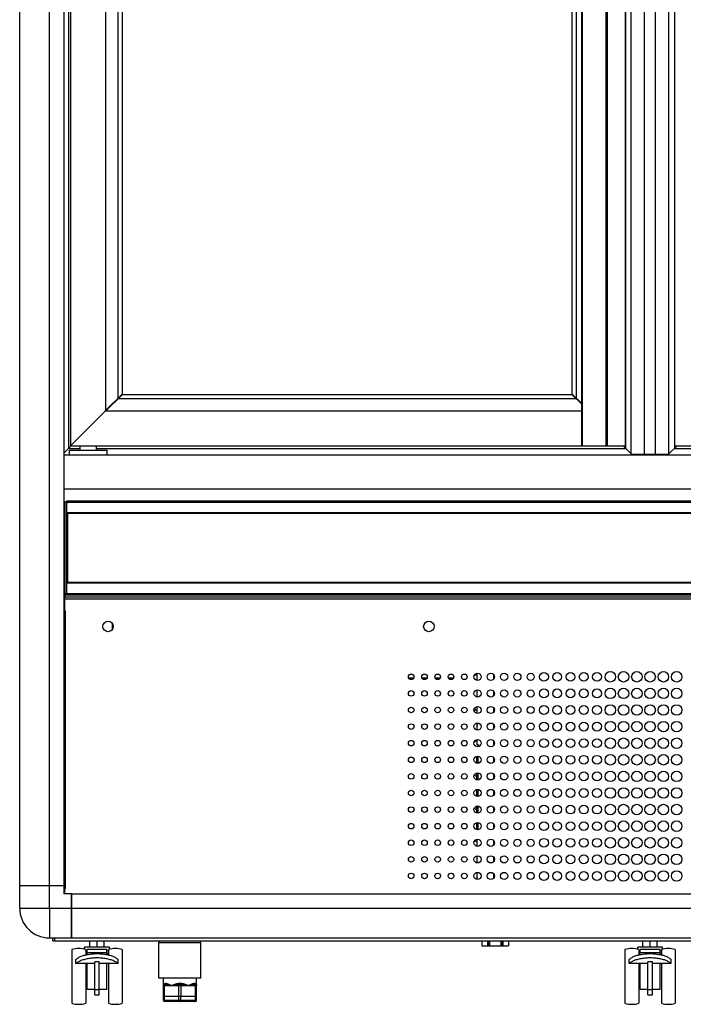
# Model space of a CAD drawing. Units: millimetres. Extents: x -1549 to 4323, y -188 to 5859.
# Drawn here: x -91 to 509, y 1816 to 2706 of the extents above; entities that cross this region are included whole.
import ezdxf

# ---------------------------------------------------------------- set-up
doc = ezdxf.new("R2010")
doc.units = ezdxf.units.MM
doc.header["$LTSCALE"] = 19.36
doc.layers.get('0').update_dxf_attribs({"linetype": 'CONTINUOUS'})
for name, color, linetype in [('02___PRT_ALL_AXES', 7, 'CONTINUOUS'), ('_15657', 7, 'CONTINUOUS'), ('_18842', 7, 'CONTINUOUS')]:
    doc.layers.add(name, color=color, linetype=linetype)

msp = doc.modelspace()

# ---------------------------------------------------------------- linework, layer by layer
at = {"color": 7, "linetype": 'Continuous'}
for p, q in [((-91.08, 1903.16), (-91.08, 3569.56)), ((-46.83, 3551.46), (-46.83, 2318.86)), ((456.77, 2318.86), (456.77, 3551.46)), ((461.82, 2313.56), (461.82, 3556.56)), ((473.82, 2313.56), (473.82, 3556.56)), ((483.82, 2313.56), (483.82, 3556.56)), ((495.82, 2313.56), (495.82, 3556.56)), ((500.87, 3551.46), (500.87, 2318.86)), ((-51.28, 3549.36), (-51.28, 1923.36)), ((-45.03, 3549.16), (-45.03, 2321.16)), ((416.67, 3549.16), (416.67, 2321.16)), ((456.68, 2321.16), (456.68, 3549.16)), ((500.96, 3549.16), (500.96, 2321.16)), ((-13.53, 3517.91), (-13.53, 2352.41)), ((-2.26, 3506.64), (-2.26, 2363.68)), ((412.2, 2363.68), (412.2, 3506.64)), ((1.47, 3502.91), (1.47, 2367.41)), ((408.47, 2367.41), (408.47, 3502.91)), ((-13.78, 2352.66), (1.22, 2367.66)), ((-13.53, 2352.41), (1.47, 2367.41)), ((1.22, 2367.66), (408.72, 2367.66)), ((416.67, 2359.21), (408.47, 2367.41)), ((416.67, 2359.71), (408.72, 2367.66)), ((-2.51, 2363.93), (412.45, 2363.93)), ((-45.03, 2321.16), (-13.53, 2352.66)), ((-13.78, 2352.66), (416.67, 2352.66)), ((-44.53, 2321.16), (-51.28, 2314.41)), ((-46.83, 2318.86), (-36.53, 2318.86)), ((-46.03, 2313.16), (-46.03, 2317.16)), ((-46.03, 2317.16), (-12.03, 2317.16)), ((-45.03, 2321.16), (456.68, 2321.16)), ((-36.53, 2317.16), (-36.53, 2321.16)), ((-21.53, 2317.16), (-21.53, 2321.16)), ((-21.53, 2318.86), (456.77, 2318.86)), ((-12.03, 2313.16), (-12.03, 2317.16)), ((454.47, 2321.16), (461.82, 2313.81)), ((503.17, 2321.16), (495.82, 2313.81)), ((500.87, 2318.86), (979.17, 2318.86)), ((500.96, 2321.16), (1002.67, 2321.16)), ((-51.28, 2313.16), (1009.52, 2313.16)), ((461.82, 2313.56), (495.82, 2313.56)), ((462.07, 2313.56), (462.47, 2313.16)), ((462.47, 2313.16), (462.47, 2313.56)), ((468.47, 2313.16), (468.47, 2313.56)), ((469.62, 2313.16), (469.62, 2313.56)), ((488.02, 2313.16), (488.02, 2313.56)), ((489.17, 2313.56), (489.17, 2313.16)), ((495.17, 2313.56), (495.17, 2313.16)), ((495.57, 2313.56), (495.17, 2313.16)), ((-51.28, 2282.16), (1008.92, 2282.16)), ((-51.28, 2270.66), (-48.38, 2270.66)), ((-49.98, 2270.65), (-51.28, 2270.65)), ((-49.28, 2270.38), (-49.28, 2270.65)), ((-48.59, 2269.59), (-48.48, 2269.41)), ((-48.38, 2188.69), (-48.38, 2271.32)), ((-48.48, 2269.41), (-48.4, 2269.23)), ((-48.4, 2269.23), (-48.38, 2269.05)), ((-47.58, 2259.65), (-48.13, 2259.65)), ((-47.58, 2198.09), (-48.13, 2198.09)), ((-51.28, 2187.09), (-49.98, 2187.09)), ((-50.38, 2187.35), (-50.38, 2184.53)), ((-50.38, 2171.93), (-50.38, 2184.53)), ((-50.38, 2184.53), (1008.02, 2184.53)), ((-49.98, 2187.09), (-49.7, 2187.27)), ((-49.7, 2187.27), (-49.43, 2187.45)), ((-48.48, 2188.34), (-48.4, 2188.51)), ((-48.4, 2188.51), (-48.38, 2188.69)), ((-50.68, 2171.93), (-49.58, 2171.93)), ((-7.28, 2155.24), (-7.28, 2160.62)), ((-51.08, 1923.36), (-91.08, 1923.36)), ((-51.08, 1923.36), (-51.08, 1916.36)), ((-51.08, 1921.18), (-49.58, 1921.18)), ((-51.08, 1918.16), (-50.38, 1918.16)), ((-44.08, 1916.36), (-51.08, 1916.36)), ((-50.38, 1916.36), (-50.38, 1921.18)), ((-44.68, 1916.16), (1002.32, 1916.16)), ((-44.68, 1916.16), (-44.68, 1876.36)), ((-44.08, 1876.36), (-44.08, 1916.36)), ((-64.28, 1876.36), (1022.52, 1876.36)), ((-61.18, 1873.86), (-61.18, 1876.36)), ((-61.18, 1873.86), (1018.82, 1873.86)), ((-27.68, 1867.86), (-27.68, 1873.86)), ((-21.18, 1867.86), (-21.18, 1873.86)), ((-14.68, 1867.86), (-14.68, 1873.86)), ((34.82, 1839.86), (34.82, 1872.36)), ((72.82, 1839.86), (72.82, 1872.36)), ((326.71, 1873.86), (326.71, 1869.36)), ((326.71, 1869.36), (350.93, 1869.36)), ((333.43, 1873.86), (333.43, 1869.36)), ((344.22, 1873.86), (344.22, 1869.36)), ((350.93, 1873.86), (350.93, 1869.36)), ((472.32, 1867.86), (472.32, 1873.86)), ((478.82, 1867.86), (478.82, 1873.86)), ((485.32, 1867.86), (485.32, 1873.86)), ((-43.93, 1865.86), (-43.93, 1817.36)), ((-9.93, 1867.86), (-32.43, 1867.86)), ((-32.43, 1866.15), (-32.43, 1867.86)), ((-31.43, 1865.86), (-31.43, 1861.04)), ((-30.33, 1862.8), (-30.18, 1863.01)), ((-12.18, 1865.86), (-30.18, 1865.86)), ((-30.18, 1861.32), (-30.18, 1865.86)), ((-12.18, 1862.86), (-30.18, 1862.86)), ((-12.18, 1861.32), (-12.18, 1865.86)), ((-10.93, 1865.86), (-10.93, 1861.04)), ((-9.93, 1866.15), (-9.93, 1867.86)), ((1.57, 1865.86), (1.57, 1817.36)), ((456.07, 1865.86), (456.07, 1817.36)), ((490.07, 1867.86), (467.57, 1867.86)), ((467.57, 1866.15), (467.57, 1867.86)), ((468.57, 1865.86), (468.57, 1861.04)), ((469.67, 1862.8), (469.82, 1863.01)), ((487.82, 1865.86), (469.82, 1865.86)), ((469.82, 1861.32), (469.82, 1865.86)), ((487.82, 1862.86), (469.82, 1862.86)), ((487.82, 1861.32), (487.82, 1865.86)), ((489.07, 1865.86), (489.07, 1861.04)), ((490.07, 1866.15), (490.07, 1867.86)), ((501.57, 1865.86), (501.57, 1817.36)), ((-40.18, 1853.15), (-40.18, 1856.79)), ((-30.18, 1853.15), (-40.18, 1853.15)), ((-31.43, 1853.15), (-31.43, 1817.36)), ((-23.18, 1853.36), (-30.18, 1853.36)), ((-30.18, 1829.86), (-30.18, 1853.36)), ((-19.18, 1854.73), (-23.18, 1854.73)), ((-23.18, 1824.86), (-23.18, 1854.73)), ((-19.18, 1824.86), (-19.18, 1854.73)), ((-12.18, 1853.36), (-19.18, 1853.36)), ((-12.18, 1829.86), (-12.18, 1853.36)), ((-2.18, 1853.15), (-12.18, 1853.15)), ((-10.93, 1853.15), (-10.93, 1817.36)), ((-2.18, 1853.15), (-2.18, 1856.79)), ((459.82, 1853.15), (459.82, 1856.79)), ((469.82, 1853.15), (459.82, 1853.15)), ((468.57, 1853.15), (468.57, 1817.36)), ((476.82, 1853.36), (469.82, 1853.36)), ((469.82, 1829.86), (469.82, 1853.36)), ((480.82, 1854.73), (476.82, 1854.73)), ((476.82, 1824.86), (476.82, 1854.73)), ((480.82, 1824.86), (480.82, 1854.73)), ((487.82, 1853.36), (480.82, 1853.36)), ((487.82, 1829.86), (487.82, 1853.36)), ((497.82, 1853.15), (487.82, 1853.15)), ((489.07, 1853.15), (489.07, 1817.36)), ((497.82, 1853.15), (497.82, 1856.79)), ((72.82, 1839.86), (34.82, 1839.86)), ((38.82, 1823.86), (38.82, 1839.86)), ((39.76, 1834.36), (39.76, 1834.36)), ((39.89, 1834.36), (40.04, 1834.36)), ((53.67, 1834.36), (53.97, 1834.36)), ((53.67, 1834.36), (53.67, 1834.36)), ((53.97, 1834.36), (53.98, 1834.36)), ((67.6, 1834.36), (67.75, 1834.36)), ((67.88, 1834.36), (67.89, 1834.36)), ((68.82, 1823.86), (68.82, 1839.86)), ((-23.18, 1829.86), (-30.18, 1829.86)), ((-23.18, 1824.86), (-19.18, 1824.86)), ((-12.18, 1829.86), (-19.18, 1829.86)), ((476.82, 1829.86), (469.82, 1829.86)), ((476.82, 1824.86), (480.82, 1824.86)), ((487.82, 1829.86), (480.82, 1829.86)), ((38.82, 1823.86), (68.82, 1823.86)), ((39.02, 1819.86), (39.02, 1823.86)), ((67.62, 1818.86), (40.02, 1818.86)), ((68.62, 1819.86), (68.62, 1823.86))]:
    msp.add_line(p, q, dxfattribs=at)
at = {"color": 8, "linetype": 'Continuous'}
for p, q in [((-64.28, 1903.16), (-64.28, 3569.56)), ((417.47, 3549.16), (417.47, 2321.16)), ((438.69, 3549.16), (438.69, 2321.16)), ((440.07, 3549.16), (440.07, 2321.16)), ((456.47, 3549.16), (456.47, 2321.16)), ((501.17, 2321.16), (501.17, 3549.16)), ((470.12, 2313.16), (470.12, 2313.56)), ((487.52, 2313.16), (487.52, 2313.56)), ((-49.98, 2187.09), (-49.98, 2270.65)), ((-48.38, 2271.32), (1006.02, 2271.32)), ((-48.38, 2270.19), (1006.02, 2270.19)), ((1006.02, 2260.52), (-48.38, 2260.52)), ((1005.77, 2259.95), (-48.13, 2259.95)), ((-47.58, 2198.09), (-47.58, 2259.65)), ((1006.02, 2196.93), (-48.38, 2196.93)), ((1005.77, 2197.49), (-48.13, 2197.49)), ((1008.02, 2186.22), (-50.38, 2186.22)), ((-50.38, 2182.93), (1008.02, 2182.93)), ((1007.22, 2187.35), (-49.57, 2187.35)), ((-49.58, 1921.18), (-49.58, 2171.93)), ((260.56, 2111.33), (265.08, 2111.33)), ((272.56, 2111.33), (277.08, 2111.33)), ((284.56, 2111.33), (289.08, 2111.33)), ((296.56, 2111.33), (301.08, 2111.33)), ((-84.81, 1903.16), (-72.34, 1903.16)), ((-64.28, 1903.16), (1022.52, 1903.16)), ((-64.28, 1891.83), (-64.28, 1889.76)), ((-64.28, 1885.93), (-64.28, 1884.21)), ((-64.28, 1877.27), (-64.28, 1876.36)), ((-59.18, 1873.86), (-59.18, 1876.36)), ((34.82, 1872.36), (72.82, 1872.36)), ((326.75, 1873.86), (326.75, 1869.36)), ((331.83, 1873.86), (331.83, 1869.36)), ((332.24, 1873.86), (332.24, 1869.36)), ((332.98, 1869.36), (332.98, 1873.86)), ((333.73, 1873.86), (333.73, 1869.36)), ((343.92, 1873.86), (343.92, 1869.36)), ((344.67, 1869.36), (344.67, 1873.86)), ((345.4, 1873.86), (345.4, 1869.36)), ((345.81, 1873.86), (345.81, 1869.36)), ((350.89, 1873.86), (350.89, 1869.36)), ((39.84, 1834.36), (39.89, 1834.36)), ((39.93, 1834.39), (40.02, 1834.42)), ((40.67, 1835.36), (40.7, 1835.36)), ((40.7, 1835.36), (40.73, 1835.36)), ((40.73, 1835.36), (40.94, 1835.36)), ((45.8, 1833.59), (46.32, 1833.36)), ((53.43, 1835.36), (53.5, 1835.36)), ((53.5, 1835.36), (53.58, 1835.36)), ((53.52, 1834.36), (53.67, 1834.36)), ((53.58, 1835.36), (53.66, 1835.36)), ((53.66, 1835.36), (54.09, 1835.36)), ((66.64, 1835.36), (66.68, 1835.36)), ((66.68, 1835.36), (66.71, 1835.36)), ((66.71, 1835.36), (66.92, 1835.36)), ((67.71, 1834.39), (67.63, 1834.42)), ((-23.18, 1829.86), (-19.18, 1829.86)), ((38.82, 1833.36), (68.82, 1833.36)), ((39.82, 1823.86), (39.82, 1833.36)), ((52.82, 1823.86), (52.82, 1833.36)), ((54.82, 1823.86), (54.82, 1833.36)), ((67.82, 1823.86), (67.82, 1833.36)), ((476.82, 1829.86), (480.82, 1829.86)), ((68.62, 1819.86), (39.02, 1819.86)), ((39.92, 1819.86), (39.92, 1823.86)), ((52.92, 1819.86), (52.92, 1823.86)), ((54.72, 1819.86), (54.72, 1823.86)), ((67.72, 1819.86), (67.72, 1823.86))]:
    msp.add_line(p, q, dxfattribs=at)
at = {"color": 7, "linetype": 'Continuous'}
for points in [[(-49.98, 2270.65), (-49.7, 2270.48), (-49.43, 2270.3)], [(-49.43, 2270.3), (-49.18, 2270.12), (-48.95, 2269.94), (-48.75, 2269.77), (-48.59, 2269.59)], [(-48.13, 2259.65), (-48.18, 2259.83), (-48.22, 2260.01), (-48.26, 2260.19), (-48.3, 2260.37), (-48.33, 2260.54), (-48.35, 2260.72)], [(-48.13, 2198.09), (-48.18, 2197.91), (-48.22, 2197.74), (-48.26, 2197.56), (-48.3, 2197.38), (-48.33, 2197.2), (-48.35, 2197.03)], [(-49.43, 2187.45), (-49.18, 2187.63), (-48.95, 2187.8), (-48.75, 2187.98), (-48.59, 2188.16), (-48.48, 2188.34)], [(-40.18, 1856.79), (-39.76, 1857.21), (-39.28, 1857.61), (-38.76, 1858.01), (-38.19, 1858.39), (-37.56, 1858.76), (-36.89, 1859.12), (-36.18, 1859.46), (-35.42, 1859.78), (-34.62, 1860.09), (-33.79, 1860.38), (-32.91, 1860.65), (-32.01, 1860.9), (-31.07, 1861.13), (-30.11, 1861.34), (-29.12, 1861.52), (-28.11, 1861.69), (-27.07, 1861.83), (-26.03, 1861.95), (-24.96, 1862.05), (-23.89, 1862.12), (-22.81, 1862.17), (-21.72, 1862.19), (-20.63, 1862.19), (-19.55, 1862.17), (-18.47, 1862.12), (-17.4, 1862.05), (-16.33, 1861.95), (-15.29, 1861.83), (-14.25, 1861.69), (-13.24, 1861.52), (-12.25, 1861.34), (-11.29, 1861.13), (-10.35, 1860.9), (-9.45, 1860.65), (-8.57, 1860.38), (-7.74, 1860.09), (-6.94, 1859.78), (-6.18, 1859.46), (-5.47, 1859.12), (-4.8, 1858.76), (-4.17, 1858.39), (-3.6, 1858.01), (-3.08, 1857.61), (-2.6, 1857.21), (-2.18, 1856.79)], [(-31.43, 1864.47), (-31.4, 1864.5), (-31.19, 1864.69), (-30.96, 1864.86), (-30.72, 1865.03), (-30.46, 1865.19), (-30.18, 1865.33)], [(-30.91, 1861.16), (-30.89, 1861.32), (-30.84, 1861.6), (-30.78, 1861.87), (-30.69, 1862.13), (-30.59, 1862.37), (-30.47, 1862.59), (-30.33, 1862.8)], [(-12.18, 1865.33), (-11.9, 1865.19), (-11.64, 1865.03), (-11.39, 1864.86), (-11.17, 1864.69), (-10.96, 1864.5), (-10.93, 1864.47)], [(-12.18, 1863.01), (-12.02, 1862.8), (-11.89, 1862.59), (-11.77, 1862.36), (-11.67, 1862.12), (-11.58, 1861.87), (-11.52, 1861.6), (-11.47, 1861.32), (-11.45, 1861.16)], [(459.82, 1856.79), (460.24, 1857.21), (460.72, 1857.61), (461.24, 1858.01), (461.81, 1858.39), (462.44, 1858.76), (463.11, 1859.12), (463.82, 1859.46), (464.58, 1859.78), (465.38, 1860.09), (466.21, 1860.38), (467.09, 1860.65), (467.99, 1860.9), (468.93, 1861.13), (469.89, 1861.34), (470.88, 1861.52), (471.89, 1861.69), (472.93, 1861.83), (473.97, 1861.95), (475.04, 1862.05), (476.11, 1862.12), (477.19, 1862.17), (478.28, 1862.19), (479.37, 1862.19), (480.45, 1862.17), (481.53, 1862.12), (482.6, 1862.05), (483.67, 1861.95), (484.71, 1861.83), (485.75, 1861.69), (486.76, 1861.52), (487.75, 1861.34), (488.71, 1861.13), (489.65, 1860.9), (490.55, 1860.65), (491.43, 1860.38), (492.26, 1860.09), (493.06, 1859.78), (493.82, 1859.46), (494.53, 1859.12), (495.2, 1858.76), (495.83, 1858.39), (496.4, 1858.01), (496.92, 1857.61), (497.4, 1857.21), (497.82, 1856.79)], [(468.57, 1864.47), (468.6, 1864.5), (468.81, 1864.69), (469.04, 1864.86), (469.28, 1865.03), (469.54, 1865.19), (469.82, 1865.33)], [(469.09, 1861.16), (469.11, 1861.32), (469.16, 1861.6), (469.22, 1861.87), (469.31, 1862.13), (469.41, 1862.37), (469.53, 1862.59), (469.67, 1862.8)], [(487.82, 1865.33), (488.1, 1865.19), (488.36, 1865.03), (488.61, 1864.86), (488.83, 1864.69), (489.04, 1864.5), (489.07, 1864.47)], [(487.82, 1863.01), (487.98, 1862.8), (488.11, 1862.59), (488.23, 1862.36), (488.33, 1862.12), (488.42, 1861.87), (488.48, 1861.6), (488.53, 1861.32), (488.55, 1861.16)], [(-40.18, 1853.15), (-39.76, 1853.57), (-39.28, 1853.98), (-38.76, 1854.37), (-38.19, 1854.75), (-37.56, 1855.12), (-36.89, 1855.48), (-36.18, 1855.82), (-35.42, 1856.15), (-34.62, 1856.45), (-33.79, 1856.74), (-32.91, 1857.01), (-32.01, 1857.26), (-31.07, 1857.49), (-30.11, 1857.7), (-29.12, 1857.89), (-28.11, 1858.05), (-27.07, 1858.19), (-26.03, 1858.31), (-24.96, 1858.41), (-23.89, 1858.48), (-22.81, 1858.53), (-21.72, 1858.55), (-20.63, 1858.55), (-19.55, 1858.53), (-18.47, 1858.48), (-17.4, 1858.41), (-16.33, 1858.31), (-15.29, 1858.19), (-14.25, 1858.05), (-13.24, 1857.89), (-12.25, 1857.7), (-11.29, 1857.49), (-10.35, 1857.26), (-9.45, 1857.01), (-8.57, 1856.74), (-7.74, 1856.45), (-6.94, 1856.15), (-6.18, 1855.82), (-5.47, 1855.48), (-4.8, 1855.12), (-4.17, 1854.75), (-3.6, 1854.37), (-3.08, 1853.98), (-2.6, 1853.57), (-2.18, 1853.15)], [(459.82, 1853.15), (460.24, 1853.57), (460.72, 1853.98), (461.24, 1854.37), (461.81, 1854.75), (462.44, 1855.12), (463.11, 1855.48), (463.82, 1855.82), (464.58, 1856.15), (465.38, 1856.45), (466.21, 1856.74), (467.09, 1857.01), (467.99, 1857.26), (468.93, 1857.49), (469.89, 1857.7), (470.88, 1857.89), (471.89, 1858.05), (472.93, 1858.19), (473.97, 1858.31), (475.04, 1858.41), (476.11, 1858.48), (477.19, 1858.53), (478.28, 1858.55), (479.37, 1858.55), (480.45, 1858.53), (481.53, 1858.48), (482.6, 1858.41), (483.67, 1858.31), (484.71, 1858.19), (485.75, 1858.05), (486.76, 1857.89), (487.75, 1857.7), (488.71, 1857.49), (489.65, 1857.26), (490.55, 1857.01), (491.43, 1856.74), (492.26, 1856.45), (493.06, 1856.15), (493.82, 1855.82), (494.53, 1855.48), (495.2, 1855.12), (495.83, 1854.75), (496.4, 1854.37), (496.92, 1853.98), (497.4, 1853.57), (497.82, 1853.15)]]:
    msp.add_lwpolyline(points, dxfattribs=at)
at = {"color": 8, "linetype": 'Continuous'}
for points in [[(-91.08, 1903.16), (-90.85, 1903.16), (-90.67, 1903.16), (-89.46, 1903.16)], [(-89.46, 1903.16), (-89.04, 1903.16), (-88.57, 1903.16), (-88.05, 1903.16), (-87.49, 1903.16), (-86.88, 1903.16), (-86.23, 1903.16), (-85.54, 1903.16), (-84.81, 1903.16)], [(-72.34, 1903.16), (-71.22, 1903.16), (-70.08, 1903.16), (-68.93, 1903.16), (-67.78, 1903.16), (-66.62, 1903.16), (-65.45, 1903.16), (-64.28, 1903.16)], [(-64.28, 1903.16), (-64.28, 1901.99), (-64.28, 1900.82), (-64.28, 1899.66), (-64.28, 1898.5), (-64.28, 1897.36), (-64.28, 1896.22), (-64.28, 1895.1), (-64.28, 1893.99), (-64.28, 1892.9), (-64.28, 1891.83)], [(-64.28, 1889.76), (-64.28, 1887.78), (-64.28, 1886.84), (-64.28, 1885.93)], [(-64.28, 1884.21), (-64.28, 1882.63), (-64.28, 1881.89), (-64.28, 1881.2), (-64.28, 1880.55), (-64.28, 1879.95), (-64.28, 1879.38), (-64.28, 1878.87)], [(-64.28, 1878.87), (-64.28, 1877.97), (-64.28, 1877.27)], [(38.82, 1833.36), (38.82, 1833.45), (38.83, 1833.54), (38.84, 1833.64), (38.85, 1833.74), (38.88, 1833.84), (38.9, 1833.94), (38.94, 1834.05), (38.98, 1834.15), (39.02, 1834.26), (39.07, 1834.36), (39.13, 1834.46), (39.2, 1834.56), (39.27, 1834.66), (39.35, 1834.75), (39.43, 1834.83), (39.52, 1834.91), (39.61, 1834.99), (39.7, 1835.05), (39.79, 1835.11), (39.89, 1835.16), (39.98, 1835.21), (40.08, 1835.25), (40.18, 1835.28), (40.28, 1835.31), (40.37, 1835.33), (40.47, 1835.34), (40.57, 1835.35)], [(39.76, 1834.36), (39.84, 1834.37), (39.93, 1834.39)], [(39.76, 1834.36), (39.77, 1834.36), (39.79, 1834.36), (39.81, 1834.36), (39.84, 1834.36)], [(40.29, 1834.36), (40.24, 1834.34), (40.19, 1834.32), (40.14, 1834.29), (40.1, 1834.25), (40.05, 1834.2), (40.01, 1834.14), (39.97, 1834.08), (39.94, 1834), (39.91, 1833.92), (39.88, 1833.84), (39.86, 1833.75), (39.84, 1833.65), (39.83, 1833.56), (39.82, 1833.46), (39.82, 1833.36)], [(40.02, 1834.42), (40.1, 1834.46), (40.17, 1834.51), (40.25, 1834.57), (40.31, 1834.63), (40.37, 1834.7), (40.42, 1834.78), (40.47, 1834.87), (40.51, 1834.96), (40.54, 1835.06), (40.56, 1835.15), (40.57, 1835.25), (40.57, 1835.35)], [(40.04, 1834.36), (40.12, 1834.36), (40.16, 1834.36), (40.2, 1834.36), (40.25, 1834.36), (40.29, 1834.36)], [(40.29, 1834.36), (40.37, 1834.37), (40.46, 1834.39), (40.54, 1834.42), (40.62, 1834.46), (40.69, 1834.51), (40.76, 1834.57), (40.83, 1834.63), (40.89, 1834.7), (40.94, 1834.78), (40.99, 1834.87), (41.03, 1834.96), (41.06, 1835.06), (41.08, 1835.15), (41.1, 1835.25), (41.1, 1835.35)], [(40.29, 1834.36), (40.56, 1834.34), (40.85, 1834.32), (41.16, 1834.3), (41.48, 1834.26), (41.82, 1834.21), (42.18, 1834.16), (42.56, 1834.1), (42.95, 1834.03), (43.36, 1833.95), (43.8, 1833.87), (44.25, 1833.78), (44.73, 1833.68), (45.24, 1833.58), (45.77, 1833.47), (46.32, 1833.36)], [(40.57, 1835.35), (40.59, 1835.35), (40.6, 1835.35), (40.61, 1835.36), (40.62, 1835.36), (40.64, 1835.36), (40.65, 1835.36), (40.67, 1835.36)], [(40.94, 1835.36), (40.98, 1835.36), (40.99, 1835.36), (41.01, 1835.36), (41.03, 1835.36), (41.04, 1835.36), (41.06, 1835.36), (41.07, 1835.35), (41.09, 1835.35), (41.1, 1835.35)], [(41.1, 1835.35), (41.32, 1835.33), (41.54, 1835.29), (41.79, 1835.23), (42.05, 1835.16), (42.33, 1835.07), (42.63, 1834.96), (42.95, 1834.84), (43.28, 1834.7), (43.64, 1834.55), (44.02, 1834.38), (44.43, 1834.2), (44.86, 1834.01), (45.8, 1833.59)], [(46.32, 1833.36), (46.67, 1833.51), (47.02, 1833.66), (47.35, 1833.79), (47.68, 1833.93), (48, 1834.05), (48.31, 1834.17), (48.61, 1834.28), (48.9, 1834.39), (49.19, 1834.49), (49.47, 1834.58), (49.74, 1834.67), (50.01, 1834.75), (50.27, 1834.83), (50.52, 1834.9), (50.77, 1834.96), (51.01, 1835.02), (51.25, 1835.08), (51.48, 1835.12), (51.7, 1835.17), (51.92, 1835.21), (52.13, 1835.24), (52.33, 1835.27), (52.54, 1835.3), (52.73, 1835.32), (52.92, 1835.33), (53.11, 1835.35), (53.29, 1835.35)], [(46.32, 1833.36), (46.69, 1833.43), (47.06, 1833.51), (47.41, 1833.58), (47.75, 1833.64), (48.08, 1833.7), (48.4, 1833.76), (48.7, 1833.82), (49, 1833.87), (49.29, 1833.92), (49.57, 1833.97), (49.85, 1834.01), (50.11, 1834.05), (50.37, 1834.09), (50.62, 1834.13), (50.87, 1834.16), (51.1, 1834.19), (51.33, 1834.22), (51.55, 1834.24), (51.77, 1834.26), (51.98, 1834.28), (52.18, 1834.3), (52.38, 1834.31), (52.57, 1834.33), (52.76, 1834.34), (52.94, 1834.35), (53.12, 1834.35), (53.29, 1834.36)], [(53.29, 1834.36), (53.24, 1834.34), (53.19, 1834.32), (53.14, 1834.29), (53.1, 1834.25), (53.05, 1834.2), (53.01, 1834.14), (52.97, 1834.08), (52.94, 1834), (52.91, 1833.92), (52.88, 1833.84), (52.86, 1833.75), (52.84, 1833.65), (52.83, 1833.56), (52.82, 1833.46), (52.82, 1833.36)], [(53.29, 1835.35), (53.32, 1835.35), (53.36, 1835.36), (53.39, 1835.36), (53.43, 1835.36)], [(53.29, 1834.36), (53.29, 1834.37), (53.29, 1834.39), (53.3, 1834.42), (53.3, 1834.46), (53.3, 1834.51), (53.3, 1834.57), (53.3, 1834.63), (53.3, 1834.7), (53.3, 1834.78), (53.3, 1834.87), (53.3, 1834.96), (53.3, 1835.06), (53.3, 1835.15), (53.29, 1835.25), (53.29, 1835.35)], [(53.29, 1834.36), (53.4, 1834.36), (53.52, 1834.36)], [(53.98, 1834.36), (54.13, 1834.36), (54.24, 1834.36), (54.35, 1834.36)], [(54.09, 1835.36), (54.18, 1835.36), (54.21, 1835.36), (54.25, 1835.36), (54.29, 1835.36), (54.32, 1835.35), (54.35, 1835.35)], [(54.35, 1834.36), (54.35, 1834.37), (54.35, 1834.39), (54.34, 1834.42), (54.34, 1834.46), (54.34, 1834.51), (54.34, 1834.57), (54.34, 1834.63), (54.34, 1834.7), (54.34, 1834.78), (54.34, 1834.87), (54.34, 1834.96), (54.34, 1835.06), (54.35, 1835.15), (54.35, 1835.25), (54.35, 1835.35)], [(54.35, 1835.35), (54.53, 1835.35), (54.72, 1835.33), (54.92, 1835.32), (55.11, 1835.3), (55.32, 1835.27), (55.53, 1835.24), (55.74, 1835.2), (55.96, 1835.17), (56.19, 1835.12), (56.42, 1835.07), (56.66, 1835.02), (56.9, 1834.96), (57.15, 1834.89), (57.4, 1834.82), (57.67, 1834.74), (57.94, 1834.66), (58.21, 1834.57), (58.49, 1834.48), (58.78, 1834.38), (59.07, 1834.27), (59.37, 1834.16), (59.67, 1834.04), (59.99, 1833.92), (60.31, 1833.79), (60.64, 1833.65), (60.98, 1833.51), (61.32, 1833.36)], [(54.35, 1834.36), (54.4, 1834.34), (54.45, 1834.32), (54.5, 1834.29), (54.55, 1834.25), (54.59, 1834.2), (54.63, 1834.14), (54.67, 1834.08), (54.7, 1834), (54.73, 1833.92), (54.76, 1833.84), (54.78, 1833.75), (54.8, 1833.65), (54.81, 1833.56), (54.82, 1833.46), (54.82, 1833.36)], [(54.35, 1834.36), (54.53, 1834.35), (54.7, 1834.35), (54.89, 1834.34), (55.08, 1834.33), (55.27, 1834.31), (55.47, 1834.3), (55.68, 1834.28), (55.89, 1834.26), (56.11, 1834.24), (56.33, 1834.21), (56.56, 1834.19), (56.8, 1834.16), (57.05, 1834.12), (57.3, 1834.09), (57.56, 1834.05), (57.83, 1834.01), (58.1, 1833.96), (58.39, 1833.92), (58.68, 1833.87), (58.97, 1833.81), (59.28, 1833.76), (59.59, 1833.7), (59.92, 1833.64), (60.25, 1833.57), (60.6, 1833.5), (60.95, 1833.43), (61.32, 1833.36)], [(61.32, 1833.36), (61.88, 1833.47), (62.4, 1833.58), (62.91, 1833.68), (63.39, 1833.78), (63.84, 1833.87), (64.28, 1833.95), (64.69, 1834.03), (65.08, 1834.1), (65.46, 1834.16), (65.82, 1834.21), (66.16, 1834.26), (66.48, 1834.3), (66.79, 1834.32), (67.08, 1834.34), (67.35, 1834.36)], [(61.32, 1833.36), (61.84, 1833.59), (62.78, 1834.01)], [(62.78, 1834.01), (63.21, 1834.2), (63.62, 1834.38), (64, 1834.55), (64.36, 1834.7), (64.7, 1834.84), (65.01, 1834.96), (65.31, 1835.07), (65.59, 1835.16), (65.85, 1835.23), (66.1, 1835.29), (66.33, 1835.33), (66.54, 1835.35)], [(66.54, 1835.35), (66.55, 1835.35), (66.56, 1835.35), (66.58, 1835.36), (66.59, 1835.36), (66.61, 1835.36), (66.63, 1835.36), (66.64, 1835.36)], [(67.35, 1834.36), (67.27, 1834.37), (67.18, 1834.39), (67.1, 1834.42), (67.02, 1834.46), (66.95, 1834.51), (66.88, 1834.57), (66.81, 1834.63), (66.75, 1834.7), (66.7, 1834.78), (66.65, 1834.87), (66.61, 1834.96), (66.58, 1835.06), (66.56, 1835.15), (66.54, 1835.25), (66.54, 1835.35)], [(66.92, 1835.36), (66.95, 1835.36), (66.97, 1835.36), (66.98, 1835.36), (67, 1835.36), (67.01, 1835.36), (67.03, 1835.36), (67.04, 1835.35), (67.06, 1835.35), (67.07, 1835.35)], [(67.63, 1834.42), (67.55, 1834.46), (67.47, 1834.51), (67.4, 1834.57), (67.33, 1834.63), (67.27, 1834.7), (67.22, 1834.78), (67.17, 1834.87), (67.13, 1834.96), (67.1, 1835.06), (67.08, 1835.15), (67.07, 1835.25), (67.07, 1835.35)], [(67.07, 1835.35), (67.17, 1835.34), (67.27, 1835.33), (67.37, 1835.31), (67.47, 1835.28), (67.57, 1835.24), (67.67, 1835.2), (67.76, 1835.16), (67.86, 1835.11), (67.95, 1835.05), (68.04, 1834.98), (68.13, 1834.91), (68.21, 1834.83), (68.3, 1834.75), (68.37, 1834.66), (68.44, 1834.56), (68.51, 1834.46), (68.57, 1834.36), (68.62, 1834.26), (68.67, 1834.15), (68.71, 1834.05), (68.74, 1833.94), (68.77, 1833.84), (68.79, 1833.74), (68.8, 1833.64), (68.81, 1833.54), (68.82, 1833.45), (68.82, 1833.36)], [(67.35, 1834.36), (67.4, 1834.34), (67.45, 1834.32), (67.5, 1834.29), (67.55, 1834.25), (67.59, 1834.2), (67.63, 1834.14), (67.67, 1834.08), (67.7, 1834), (67.73, 1833.92), (67.76, 1833.84), (67.78, 1833.75), (67.8, 1833.65), (67.81, 1833.56), (67.82, 1833.46), (67.82, 1833.36)], [(67.35, 1834.36), (67.4, 1834.36), (67.44, 1834.36), (67.48, 1834.36)], [(67.48, 1834.36), (67.56, 1834.36), (67.6, 1834.36)], [(67.89, 1834.36), (67.8, 1834.37), (67.71, 1834.39)], [(67.75, 1834.36), (67.81, 1834.36), (67.83, 1834.36), (67.85, 1834.36), (67.87, 1834.36), (67.88, 1834.36)], [(40.42, 1818.86), (40.37, 1818.86), (40.32, 1818.88), (40.27, 1818.91), (40.22, 1818.94), (40.17, 1818.99), (40.13, 1819.05), (40.09, 1819.11), (40.05, 1819.19), (40.02, 1819.27), (39.99, 1819.36), (39.96, 1819.45), (39.95, 1819.55), (39.93, 1819.65), (39.92, 1819.75), (39.92, 1819.86)], [(53.42, 1818.86), (53.37, 1818.86), (53.32, 1818.88), (53.27, 1818.91), (53.22, 1818.94), (53.17, 1818.99), (53.13, 1819.05), (53.09, 1819.11), (53.05, 1819.19), (53.02, 1819.27), (52.99, 1819.36), (52.96, 1819.45), (52.95, 1819.55), (52.93, 1819.65), (52.92, 1819.75), (52.92, 1819.86)], [(54.22, 1818.86), (54.27, 1818.86), (54.32, 1818.88), (54.38, 1818.91), (54.42, 1818.94), (54.47, 1818.99), (54.51, 1819.05), (54.56, 1819.11), (54.59, 1819.19), (54.63, 1819.27), (54.65, 1819.36), (54.68, 1819.45), (54.7, 1819.55), (54.71, 1819.65), (54.72, 1819.75), (54.72, 1819.86)], [(67.22, 1818.86), (67.27, 1818.86), (67.32, 1818.88), (67.38, 1818.91), (67.42, 1818.94), (67.47, 1818.99), (67.51, 1819.05), (67.56, 1819.11), (67.59, 1819.19), (67.63, 1819.27), (67.65, 1819.36), (67.68, 1819.45), (67.7, 1819.55), (67.71, 1819.65), (67.72, 1819.75), (67.72, 1819.86)]]:
    msp.add_lwpolyline(points, dxfattribs=at)
at = {"color": 7, "linetype": 'Continuous'}
for centre, radius, start, end in [((-64.28, 1903.16), 26.8, 180, 270), ((36.32, 1872.36), 1.5, 90, 180), ((71.32, 1872.36), 1.5, 0, 90), ((-37.68, 1846.83), 20.03, 71.81945, 108.18055), ((-4.68, 1846.83), 20.03, 71.81945, 108.18055), ((462.32, 1846.83), 20.03, 71.81945, 108.18055), ((495.32, 1846.83), 20.03, 71.81945, 108.18055), ((39.82, 1833.36), 1, 93.73406, 180), ((67.82, 1833.36), 1, 0, 86.26609), ((-37.68, 1836.39), 20.03, 251.81945, 288.18055), ((-4.68, 1836.39), 20.03, 251.81945, 288.18055), ((40.02, 1819.86), 1, 180, 270), ((67.62, 1819.86), 1, 270, 360), ((462.32, 1836.39), 20.03, 251.81945, 288.18055), ((495.32, 1836.39), 20.03, 251.81945, 288.18055)]:
    msp.add_arc(centre, radius, start, end, dxfattribs=at)
at = {"layer": '02___PRT_ALL_AXES', "color": 7, "linetype": 'Continuous'}
for centre, radius in [((-11.18, 2157.93), 4.75), ((278.82, 2157.93), 4.75), ((262.82, 2112.38), 2.5), ((274.82, 2112.38), 2.5), ((286.82, 2112.38), 2.5), ((298.82, 2112.38), 2.5), ((310.82, 2112.38), 2.5), ((322.82, 2112.38), 3.25), ((334.82, 2112.38), 3.25), ((346.82, 2112.38), 3.25), ((358.82, 2112.38), 3.25), ((370.82, 2112.38), 3.25), ((382.82, 2112.38), 4), ((394.82, 2112.38), 4), ((406.82, 2112.38), 4), ((418.82, 2112.38), 4), ((430.82, 2112.38), 4), ((442.82, 2112.38), 4.75), ((454.82, 2112.38), 4.75), ((466.82, 2112.38), 4.75), ((478.82, 2112.38), 4.75), ((490.82, 2112.38), 4.75), ((502.82, 2112.38), 4.75), ((322.82, 2097.38), 3.25), ((334.82, 2097.38), 3.25), ((346.82, 2097.38), 3.25), ((358.82, 2097.38), 3.25), ((370.82, 2097.38), 3.25), ((382.82, 2097.38), 4), ((394.82, 2097.38), 4), ((406.82, 2097.38), 4), ((418.82, 2097.38), 4), ((430.82, 2097.38), 4), ((442.82, 2097.38), 4.75), ((454.82, 2097.38), 4.75), ((466.82, 2097.38), 4.75), ((478.82, 2097.38), 4.75), ((490.82, 2097.38), 4.75), ((502.82, 2097.38), 4.75), ((262.82, 2097.38), 2.5), ((274.82, 2097.38), 2.5), ((286.82, 2097.38), 2.5), ((298.82, 2097.38), 2.5), ((310.82, 2097.38), 2.5), ((262.82, 2082.38), 2.5), ((274.82, 2082.38), 2.5), ((286.82, 2082.38), 2.5), ((298.82, 2082.38), 2.5), ((310.82, 2082.38), 2.5), ((322.82, 2082.38), 3.25), ((334.82, 2082.38), 3.25), ((346.82, 2082.38), 3.25), ((358.82, 2082.38), 3.25), ((370.82, 2082.38), 3.25), ((382.82, 2082.38), 4), ((394.82, 2082.38), 4), ((406.82, 2082.38), 4), ((418.82, 2082.38), 4), ((430.82, 2082.38), 4), ((442.82, 2082.38), 4.75), ((454.82, 2082.38), 4.75), ((466.82, 2082.38), 4.75), ((478.82, 2082.38), 4.75), ((490.82, 2082.38), 4.75), ((502.82, 2082.38), 4.75), ((262.82, 2067.38), 2.5), ((274.82, 2067.38), 2.5), ((286.82, 2067.38), 2.5), ((298.82, 2067.38), 2.5), ((310.82, 2067.38), 2.5), ((322.82, 2067.38), 3.25), ((334.82, 2067.38), 3.25), ((346.82, 2067.38), 3.25), ((358.82, 2067.38), 3.25), ((370.82, 2067.38), 3.25), ((382.82, 2067.38), 4), ((394.82, 2067.38), 4), ((406.82, 2067.38), 4), ((418.82, 2067.38), 4), ((430.82, 2067.38), 4), ((442.82, 2067.38), 4.75), ((454.82, 2067.38), 4.75), ((466.82, 2067.38), 4.75), ((478.82, 2067.38), 4.75), ((490.82, 2067.38), 4.75), ((502.82, 2067.38), 4.75), ((382.82, 2052.38), 4), ((394.82, 2052.38), 4), ((406.82, 2052.38), 4), ((418.82, 2052.38), 4), ((430.82, 2052.38), 4), ((442.82, 2052.38), 4.75), ((454.82, 2052.38), 4.75), ((466.82, 2052.38), 4.75), ((478.82, 2052.38), 4.75), ((490.82, 2052.38), 4.75), ((502.82, 2052.38), 4.75), ((262.82, 2052.38), 2.5), ((274.82, 2052.38), 2.5), ((286.82, 2052.38), 2.5), ((298.82, 2052.38), 2.5), ((310.82, 2052.38), 2.5), ((322.82, 2052.38), 3.25), ((334.82, 2052.38), 3.25), ((346.82, 2052.38), 3.25), ((358.82, 2052.38), 3.25), ((370.82, 2052.38), 3.25), ((262.82, 2037.38), 2.5), ((274.82, 2037.38), 2.5), ((286.82, 2037.38), 2.5), ((298.82, 2037.38), 2.5), ((310.82, 2037.38), 2.5), ((322.82, 2037.38), 3.25), ((334.82, 2037.38), 3.25), ((346.82, 2037.38), 3.25), ((358.82, 2037.38), 3.25), ((370.82, 2037.38), 3.25), ((382.82, 2037.38), 4), ((394.82, 2037.38), 4), ((406.82, 2037.38), 4), ((418.82, 2037.38), 4), ((430.82, 2037.38), 4), ((442.82, 2037.38), 4.75), ((454.82, 2037.38), 4.75), ((466.82, 2037.38), 4.75), ((478.82, 2037.38), 4.75), ((490.82, 2037.38), 4.75), ((502.82, 2037.38), 4.75), ((262.82, 2022.38), 2.5), ((274.82, 2022.38), 2.5), ((286.82, 2022.38), 2.5), ((298.82, 2022.38), 2.5), ((310.82, 2022.38), 2.5), ((322.82, 2022.38), 3.25), ((334.82, 2022.38), 3.25), ((346.82, 2022.38), 3.25), ((358.82, 2022.38), 3.25), ((370.82, 2022.38), 3.25), ((382.82, 2022.38), 4), ((394.82, 2022.38), 4), ((406.82, 2022.38), 4), ((418.82, 2022.38), 4), ((430.82, 2022.38), 4), ((442.82, 2022.38), 4.75), ((454.82, 2022.38), 4.75), ((466.82, 2022.38), 4.75), ((478.82, 2022.38), 4.75), ((490.82, 2022.38), 4.75), ((502.82, 2022.38), 4.75), ((442.82, 2007.38), 4.75), ((454.82, 2007.38), 4.75), ((466.82, 2007.38), 4.75), ((478.82, 2007.38), 4.75), ((490.82, 2007.38), 4.75), ((502.82, 2007.38), 4.75), ((262.82, 2007.38), 2.5), ((274.82, 2007.38), 2.5), ((286.82, 2007.38), 2.5), ((298.82, 2007.38), 2.5), ((310.82, 2007.38), 2.5), ((322.82, 2007.38), 3.25), ((334.82, 2007.38), 3.25), ((346.82, 2007.38), 3.25), ((358.82, 2007.38), 3.25), ((370.82, 2007.38), 3.25), ((382.82, 2007.38), 4), ((394.82, 2007.38), 4), ((406.82, 2007.38), 4), ((418.82, 2007.38), 4), ((430.82, 2007.38), 4), ((262.82, 1992.38), 2.5), ((274.82, 1992.38), 2.5), ((286.82, 1992.38), 2.5), ((298.82, 1992.38), 2.5), ((310.82, 1992.38), 2.5), ((322.82, 1992.38), 3.25), ((334.82, 1992.38), 3.25), ((346.82, 1992.38), 3.25), ((358.82, 1992.38), 3.25), ((370.82, 1992.38), 3.25), ((382.82, 1992.38), 4), ((394.82, 1992.38), 4), ((406.82, 1992.38), 4), ((418.82, 1992.38), 4), ((430.82, 1992.38), 4), ((442.82, 1992.38), 4.75), ((454.82, 1992.38), 4.75), ((466.82, 1992.38), 4.75), ((478.82, 1992.38), 4.75), ((490.82, 1992.38), 4.75), ((502.82, 1992.38), 4.75), ((262.82, 1977.38), 2.5), ((274.82, 1977.38), 2.5), ((286.82, 1977.38), 2.5), ((298.82, 1977.38), 2.5), ((310.82, 1977.38), 2.5), ((322.82, 1977.38), 3.25), ((334.82, 1977.38), 3.25), ((346.82, 1977.38), 3.25), ((358.82, 1977.38), 3.25), ((370.82, 1977.38), 3.25), ((382.82, 1977.38), 4), ((394.82, 1977.38), 4), ((406.82, 1977.38), 4), ((418.82, 1977.38), 4), ((430.82, 1977.38), 4), ((442.82, 1977.38), 4.75), ((454.82, 1977.38), 4.75), ((466.82, 1977.38), 4.75), ((478.82, 1977.38), 4.75), ((490.82, 1977.38), 4.75), ((502.82, 1977.38), 4.75), ((442.82, 1962.38), 4.75), ((454.82, 1962.38), 4.75), ((466.82, 1962.38), 4.75), ((478.82, 1962.38), 4.75), ((490.82, 1962.38), 4.75), ((502.82, 1962.38), 4.75), ((262.82, 1962.38), 2.5), ((274.82, 1962.38), 2.5), ((286.82, 1962.38), 2.5), ((298.82, 1962.38), 2.5), ((310.82, 1962.38), 2.5), ((322.82, 1962.38), 3.25), ((334.82, 1962.38), 3.25), ((346.82, 1962.38), 3.25), ((358.82, 1962.38), 3.25), ((370.82, 1962.38), 3.25), ((382.82, 1962.38), 4), ((394.82, 1962.38), 4), ((406.82, 1962.38), 4), ((418.82, 1962.38), 4), ((430.82, 1962.38), 4), ((262.82, 1947.38), 2.5), ((274.82, 1947.38), 2.5), ((286.82, 1947.38), 2.5), ((298.82, 1947.38), 2.5), ((310.82, 1947.38), 2.5), ((322.82, 1947.38), 3.25), ((334.82, 1947.38), 3.25), ((346.82, 1947.38), 3.25), ((358.82, 1947.38), 3.25), ((370.82, 1947.38), 3.25), ((382.82, 1947.38), 4), ((394.82, 1947.38), 4), ((406.82, 1947.38), 4), ((418.82, 1947.38), 4), ((430.82, 1947.38), 4), ((442.82, 1947.38), 4.75), ((454.82, 1947.38), 4.75), ((466.82, 1947.38), 4.75), ((478.82, 1947.38), 4.75), ((490.82, 1947.38), 4.75), ((502.82, 1947.38), 4.75), ((262.82, 1932.38), 2.5), ((274.82, 1932.38), 2.5), ((286.82, 1932.38), 2.5), ((298.82, 1932.38), 2.5), ((310.82, 1932.38), 2.5), ((322.82, 1932.38), 3.25), ((334.82, 1932.38), 3.25), ((346.82, 1932.38), 3.25), ((358.82, 1932.38), 3.25), ((370.82, 1932.38), 3.25), ((382.82, 1932.38), 4), ((394.82, 1932.38), 4), ((406.82, 1932.38), 4), ((418.82, 1932.38), 4), ((430.82, 1932.38), 4), ((442.82, 1932.38), 4.75), ((454.82, 1932.38), 4.75), ((466.82, 1932.38), 4.75), ((478.82, 1932.38), 4.75), ((490.82, 1932.38), 4.75), ((502.82, 1932.38), 4.75)]:
    msp.add_circle(centre, radius, dxfattribs=at)
at = {"layer": '_15657', "color": 7, "linetype": 'Continuous'}
for p, q in [((322.02, 2068.46), (322.02, 2068.46)), ((321.19, 1964.15), (320.92, 1964.02))]:
    msp.add_line(p, q, dxfattribs=at)
for points in [[(320.92, 2114.02), (320.23, 2113.6), (319.69, 2113.22)], [(322.62, 2114.79), (322.45, 2114.72), (321.67, 2114.39), (320.92, 2114.02)], [(322.62, 2094.79), (322.45, 2094.72), (321.67, 2094.39), (321.62, 2094.37)], [(319.82, 2083.61), (320.26, 2083.29), (320.97, 2082.88)], [(320.97, 2082.88), (321.71, 2082.5), (322.49, 2082.17), (322.62, 2082.13)], [(322.62, 2069.17), (322.51, 2069.08), (322.33, 2068.91), (322.2, 2068.77), (322.11, 2068.64), (322.05, 2068.55), (322.03, 2068.48), (322.02, 2068.46)], [(322.02, 2068.46), (322.03, 2068.43), (322.05, 2068.37), (322.11, 2068.27), (322.2, 2068.14), (322.34, 2068), (322.52, 2067.83), (322.62, 2067.75)], [(320.92, 2054.02), (320.23, 2053.6), (319.69, 2053.22)], [(322.62, 2054.79), (322.45, 2054.72), (321.67, 2054.39), (320.92, 2054.02)], [(324.02, 2049.96), (323.7, 2049.82), (323.33, 2049.63), (323.01, 2049.44), (322.73, 2049.26), (322.6, 2049.15)], [(321.82, 2034.46), (321.67, 2034.39), (321.62, 2034.37)], [(319.82, 2023.61), (320.26, 2023.29), (320.97, 2022.88)], [(320.97, 2022.88), (321.71, 2022.5), (321.82, 2022.46)], [(319.82, 1993.61), (320.26, 1993.29), (320.97, 1992.88)], [(320.97, 1992.88), (321.71, 1992.5), (321.82, 1992.46)], [(320.92, 1964.02), (320.23, 1963.6), (319.69, 1963.22)], [(322.62, 1944.79), (322.45, 1944.72), (321.67, 1944.39), (321.62, 1944.37)], [(322.11, 1932.34), (322.49, 1932.17), (322.62, 1932.13)]]:
    msp.add_lwpolyline(points, dxfattribs=at)
for centre, radius, start, end in [((329.52, 2113.46), 7.5, 163.48273, 171.38646), ((329.52, 2073.46), 12.5, 131.83715, 141.25201), ((329.52, 1973.46), 12.5, 224.32618, 236.48047), ((329.52, 1933.46), 7.5, 163.48273, 202.94934)]:
    msp.add_arc(centre, radius, start, end, dxfattribs=at)
at = {"layer": '_18842', "color": 7, "linetype": 'Continuous'}
for p, q in [((322.62, 2109.15), (322.62, 2115.62)), ((322.62, 2094.15), (322.62, 2100.62)), ((322.62, 2079.15), (322.62, 2085.62)), ((322.62, 2064.15), (322.62, 2070.62)), ((322.62, 2050.96), (322.62, 2055.62)), ((322.62, 2050.96), (324.02, 2050.96)), ((324.02, 2050.96), (324.02, 2049.37)), ((321.82, 2040.47), (321.82, 2034.3)), ((323.02, 2040.62), (323.02, 2034.15)), ((321.82, 2025.47), (321.82, 2019.3)), ((323.02, 2025.62), (323.02, 2019.15)), ((321.82, 2010.47), (321.82, 2004.3)), ((323.02, 2010.62), (323.02, 2004.15)), ((321.82, 1995.47), (321.82, 1989.3)), ((323.02, 1995.62), (323.02, 1989.15)), ((321.82, 1980.47), (321.82, 1974.3)), ((323.02, 1980.62), (323.02, 1974.15)), ((322.62, 1959.15), (322.62, 1965.62)), ((322.62, 1944.15), (322.62, 1950.62)), ((322.62, 1929.15), (322.62, 1935.62))]:
    msp.add_line(p, q, dxfattribs=at)
at = {"layer": '_18842', "color": 8, "linetype": 'Continuous'}
for p, q in [((337.22, 2114.57), (337.22, 2110.2)), ((337.22, 2099.57), (337.22, 2095.2)), ((337.22, 2084.57), (337.22, 2080.2)), ((337.22, 2069.57), (337.22, 2065.2)), ((337.22, 2054.57), (337.22, 2050.2)), ((323.42, 2034.2), (323.42, 2040.57)), ((337.22, 2039.57), (337.22, 2035.2)), ((323.42, 2019.2), (323.42, 2025.57)), ((337.22, 2024.57), (337.22, 2020.2)), ((323.42, 2004.2), (323.42, 2010.57)), ((337.22, 2009.57), (337.22, 2005.2)), ((323.42, 1989.2), (323.42, 1995.57)), ((337.22, 1994.57), (337.22, 1990.2)), ((323.42, 1974.2), (323.42, 1980.57)), ((337.22, 1979.57), (337.22, 1975.2)), ((337.22, 1964.57), (337.22, 1960.2)), ((337.22, 1949.57), (337.22, 1945.2)), ((337.22, 1934.57), (337.22, 1930.2))]:
    msp.add_line(p, q, dxfattribs=at)

doc.saveas('drawing.dxf')
